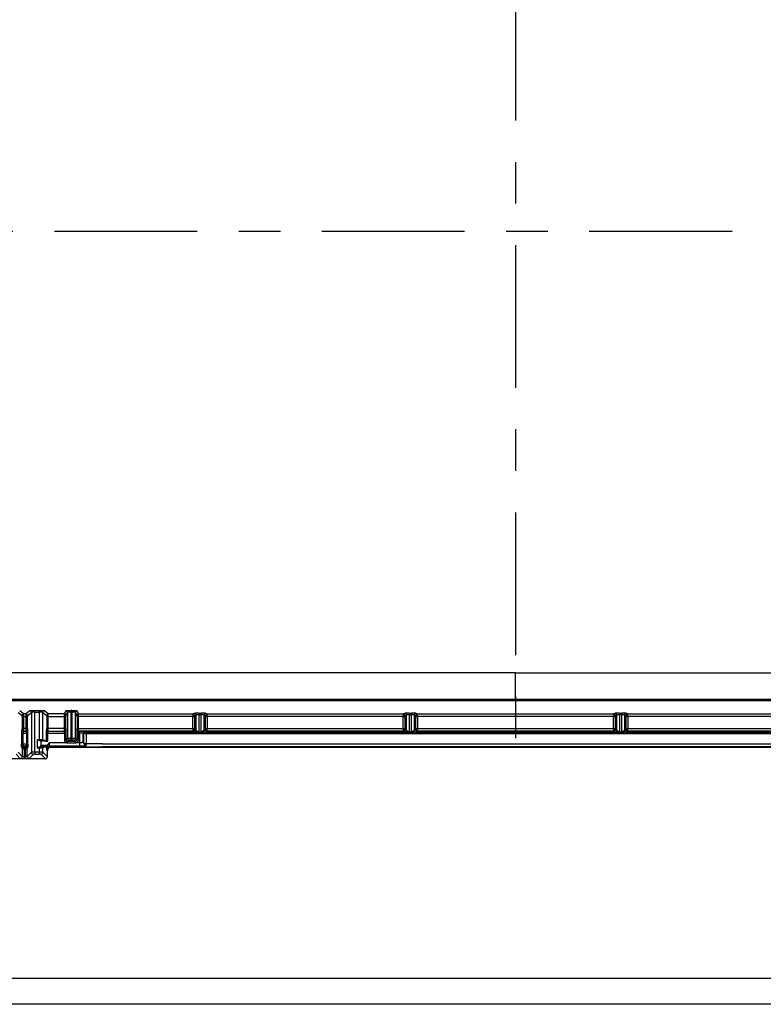
# Model space of a CAD drawing. Extents: x 0.3 to 16.8, y 0.3 to 10.8.
# Drawn here: x 11.9 to 13.7, y 0.3 to 2.6 of the extents above; entities that cross this region are included whole.
import ezdxf

# ---------------------------------------------------------------- set-up
doc = ezdxf.new("R2010")
doc.units = 0
doc.header["$MEASUREMENT"] = 0
doc.linetypes.add('CENTERX2', pattern=[0.8, 0.5, -0.1, 0.1, -0.1])
doc.layers.get('0').update_dxf_attribs({"linetype": 'CONTINUOUS'})
doc.layers.add('LAYER0', color=7, linetype='CONTINUOUS')

msp = doc.modelspace()

# ---------------------------------------------------------------- linework, layer by layer
at = {"color": 7, "linetype": 'CONTINUOUS'}
for p, q in [((13.0574, 1.0657), (11.5537, 1.0657)), ((13.0574, 1.0657), (14.5611, 1.0657)), ((11.8732, 0.9669), (11.8637, 0.9741)), ((11.8881, 0.9741), (11.8786, 0.9669)), ((11.9106, 0.9744), (11.9005, 0.9744)), ((11.9005, 0.9706), (11.9005, 0.9744)), ((11.9106, 0.9706), (11.9106, 0.9744)), ((11.9325, 0.9669), (11.9231, 0.9741)), ((11.9747, 0.9742), (11.9711, 0.9669)), ((11.9893, 0.9745), (11.9872, 0.9745)), ((11.9872, 0.9745), (11.9872, 0.9707)), ((11.9893, 0.9745), (11.9893, 0.9707)), ((12.0054, 0.9669), (12.0018, 0.9742)), ((11.8599, 0.9703), (11.8694, 0.9632)), ((11.8695, 0.9607), (11.8695, 0.9317)), ((11.8695, 0.9607), (11.8733, 0.9607)), ((11.8786, 0.9669), (11.8732, 0.9669)), ((11.8733, 0.9607), (11.8785, 0.9607)), ((11.8733, 0.9317), (11.8733, 0.9607)), ((11.8822, 0.9607), (11.8785, 0.9607)), ((11.8785, 0.9607), (11.8785, 0.9317)), ((11.8822, 0.9317), (11.8822, 0.9607)), ((11.8823, 0.9632), (11.8918, 0.9703)), ((11.8918, 0.9703), (11.8918, 0.8743)), ((11.9005, 0.9706), (11.9106, 0.9706)), ((11.9005, 0.8745), (11.9005, 0.9706)), ((11.9106, 0.9706), (11.9106, 0.904)), ((11.9193, 0.9039), (11.9193, 0.9703)), ((11.9193, 0.9703), (11.9288, 0.9632)), ((11.9289, 0.9607), (11.9289, 0.9317)), ((11.9289, 0.9607), (11.9326, 0.9607)), ((11.9711, 0.9669), (11.9325, 0.9669)), ((11.9326, 0.9607), (11.9711, 0.9607)), ((11.9326, 0.9317), (11.9326, 0.9607)), ((11.9711, 0.9607), (11.9748, 0.9607)), ((11.9711, 0.9607), (11.9711, 0.9317)), ((11.9748, 0.9632), (11.9785, 0.9704)), ((11.9748, 0.9317), (11.9748, 0.9607)), ((11.9785, 0.9704), (11.9785, 0.9072)), ((11.9872, 0.9707), (11.9893, 0.9707)), ((11.9872, 0.9073), (11.9872, 0.9707)), ((11.9893, 0.9707), (11.9893, 0.9073)), ((11.998, 0.9072), (11.998, 0.9704)), ((11.998, 0.9704), (12.0016, 0.9632)), ((12.0017, 0.9607), (12.0017, 0.9317)), ((12.0054, 0.9607), (12.0017, 0.9607)), ((12.0054, 0.9669), (12.2809, 0.9669)), ((12.2807, 0.9607), (12.0054, 0.9607)), ((12.0054, 0.9317), (12.0054, 0.9607)), ((12.2807, 0.9607), (12.2844, 0.9607)), ((12.2807, 0.9317), (12.2807, 0.9607)), ((12.2809, 0.9669), (12.285, 0.9682)), ((12.2844, 0.9607), (12.2844, 0.9317)), ((12.2888, 0.9644), (12.2847, 0.9632)), ((12.2888, 0.9267), (12.2888, 0.9644)), ((12.295, 0.9684), (12.3008, 0.9684)), ((12.295, 0.9684), (12.295, 0.9647)), ((12.3008, 0.9647), (12.295, 0.9647)), ((12.295, 0.9647), (12.295, 0.9232)), ((12.3008, 0.9684), (12.3008, 0.9647)), ((12.3008, 0.9232), (12.3008, 0.9647)), ((12.307, 0.9644), (12.307, 0.9267)), ((12.3112, 0.9632), (12.307, 0.9644)), ((12.3108, 0.9682), (12.3149, 0.9669)), ((12.3114, 0.9317), (12.3114, 0.9607)), ((12.3114, 0.9607), (12.3151, 0.9607)), ((12.3149, 0.9669), (12.7873, 0.9669)), ((12.7871, 0.9607), (12.3151, 0.9607)), ((12.3151, 0.9607), (12.3151, 0.9317)), ((12.7871, 0.9607), (12.7908, 0.9607)), ((12.7871, 0.9317), (12.7871, 0.9607)), ((12.7873, 0.9669), (12.7914, 0.9682)), ((12.7908, 0.9607), (12.7908, 0.9317)), ((12.7951, 0.9644), (12.791, 0.9632)), ((12.7951, 0.9267), (12.7951, 0.9644)), ((12.8014, 0.9684), (12.8072, 0.9684)), ((12.8014, 0.9684), (12.8014, 0.9647)), ((12.8072, 0.9647), (12.8014, 0.9647)), ((12.8014, 0.9647), (12.8014, 0.9232)), ((12.8072, 0.9684), (12.8072, 0.9647)), ((12.8072, 0.9232), (12.8072, 0.9647)), ((12.8134, 0.9644), (12.8134, 0.9267)), ((12.8175, 0.9632), (12.8134, 0.9644)), ((12.8171, 0.9682), (12.8212, 0.9669)), ((12.8177, 0.9317), (12.8177, 0.9607)), ((12.8177, 0.9607), (12.8215, 0.9607)), ((12.8212, 0.9669), (13.2936, 0.9669)), ((13.2934, 0.9607), (12.8215, 0.9607)), ((12.8215, 0.9607), (12.8215, 0.9317)), ((13.2934, 0.9607), (13.2971, 0.9607)), ((13.2934, 0.9317), (13.2934, 0.9607)), ((13.2936, 0.9669), (13.2977, 0.9682)), ((13.2971, 0.9607), (13.2971, 0.9317)), ((13.3015, 0.9644), (13.2974, 0.9632)), ((13.3015, 0.9267), (13.3015, 0.9644)), ((13.3077, 0.9684), (13.3135, 0.9684)), ((13.3077, 0.9684), (13.3077, 0.9647)), ((13.3135, 0.9647), (13.3077, 0.9647)), ((13.3077, 0.9647), (13.3077, 0.9232)), ((13.3135, 0.9684), (13.3135, 0.9647)), ((13.3135, 0.9232), (13.3135, 0.9647)), ((13.3197, 0.9644), (13.3197, 0.9267)), ((13.3239, 0.9632), (13.3197, 0.9644)), ((13.3235, 0.9682), (13.3276, 0.9669)), ((13.3241, 0.9317), (13.3241, 0.9607)), ((13.3241, 0.9607), (13.3278, 0.9607)), ((13.3276, 0.9669), (13.8, 0.9669)), ((13.7998, 0.9607), (13.3278, 0.9607)), ((13.3278, 0.9607), (13.3278, 0.9317)), ((11.8694, 0.9292), (11.8685, 0.9278)), ((11.8695, 0.9317), (11.8733, 0.9317)), ((11.8722, 0.924), (11.8732, 0.9254)), ((11.8732, 0.9254), (11.8786, 0.9254)), ((11.8785, 0.9317), (11.8733, 0.9317)), ((11.8822, 0.9317), (11.8785, 0.9317)), ((11.8786, 0.9254), (11.8795, 0.924)), ((11.8832, 0.9278), (11.8823, 0.9292)), ((11.9288, 0.9292), (11.9279, 0.9278)), ((11.9289, 0.9317), (11.9326, 0.9317)), ((11.9316, 0.924), (11.9325, 0.9254)), ((11.9325, 0.9254), (11.9711, 0.9254)), ((11.9711, 0.9317), (11.9326, 0.9317)), ((11.9711, 0.9317), (11.9748, 0.9317)), ((11.9711, 0.9254), (11.9714, 0.924)), ((11.9752, 0.9278), (11.9748, 0.9292)), ((12.0016, 0.9292), (12.0013, 0.9278)), ((12.0054, 0.9317), (12.0017, 0.9317)), ((12.005, 0.924), (12.0054, 0.9254)), ((12.0054, 0.9317), (12.2807, 0.9317)), ((12.2809, 0.9254), (12.0054, 0.9254)), ((12.2807, 0.9317), (12.2844, 0.9317)), ((12.285, 0.923), (12.2809, 0.9254)), ((12.2846, 0.9292), (12.2888, 0.9267)), ((12.307, 0.9267), (12.3112, 0.9292)), ((12.3149, 0.9254), (12.3108, 0.923)), ((12.3114, 0.9317), (12.3151, 0.9317)), ((12.7873, 0.9254), (12.3149, 0.9254)), ((12.3151, 0.9317), (12.7871, 0.9317)), ((12.7871, 0.9317), (12.7908, 0.9317)), ((12.7914, 0.923), (12.7873, 0.9254)), ((12.791, 0.9292), (12.7951, 0.9267)), ((12.8134, 0.9267), (12.8175, 0.9292)), ((12.8212, 0.9254), (12.8171, 0.923)), ((12.8177, 0.9317), (12.8215, 0.9317)), ((13.2936, 0.9254), (12.8212, 0.9254)), ((12.8215, 0.9317), (13.2934, 0.9317)), ((13.2934, 0.9317), (13.2971, 0.9317)), ((13.2977, 0.923), (13.2936, 0.9254)), ((13.2973, 0.9292), (13.3015, 0.9267)), ((13.3197, 0.9267), (13.3239, 0.9292)), ((13.3276, 0.9254), (13.3235, 0.923)), ((13.3241, 0.9317), (13.3278, 0.9317)), ((13.8, 0.9254), (13.3276, 0.9254)), ((13.3278, 0.9317), (13.7998, 0.9317)), ((11.8682, 0.9203), (11.8682, 0.8936)), ((11.8682, 0.9203), (11.872, 0.9203)), ((11.872, 0.8936), (11.872, 0.9203)), ((11.872, 0.9203), (11.8797, 0.9203)), ((11.8795, 0.924), (11.8722, 0.924)), ((11.8797, 0.9203), (11.8835, 0.9203)), ((11.8797, 0.9203), (11.8797, 0.8936)), ((11.8835, 0.8936), (11.8835, 0.9203)), ((11.9106, 0.904), (11.9061, 0.904)), ((11.9061, 0.904), (11.9061, 0.885)), ((11.9149, 0.9007), (11.9061, 0.904)), ((11.9276, 0.9008), (11.9193, 0.9039)), ((11.9276, 0.9203), (11.9276, 0.9008)), ((11.9314, 0.9203), (11.9276, 0.9203)), ((11.9314, 0.9007), (11.9314, 0.9203)), ((11.9314, 0.9203), (11.9715, 0.9203)), ((11.9714, 0.924), (11.9316, 0.924)), ((11.9715, 0.9203), (11.9753, 0.9203)), ((11.9715, 0.9203), (11.9715, 0.904)), ((11.9715, 0.904), (11.9753, 0.904)), ((11.9753, 0.904), (11.9753, 0.9203)), ((11.9785, 0.9072), (11.9753, 0.904)), ((11.979, 0.9003), (11.9822, 0.9034)), ((11.9893, 0.9073), (11.9872, 0.9073)), ((11.9872, 0.9035), (11.9872, 0.9073)), ((11.9872, 0.9035), (11.9893, 0.9035)), ((11.9893, 0.9035), (11.9893, 0.9073)), ((11.9943, 0.9034), (11.9974, 0.9003)), ((12.0012, 0.904), (11.998, 0.9072)), ((12.0012, 0.9203), (12.0012, 0.904)), ((12.0049, 0.9203), (12.0012, 0.9203)), ((12.0049, 0.904), (12.0012, 0.904)), ((12.0049, 0.904), (12.0049, 0.9203)), ((12.0049, 0.9203), (12.008, 0.9203)), ((12.008, 0.924), (12.005, 0.924)), ((12.008, 0.9203), (12.008, 0.924)), ((12.008, 0.9203), (12.008, 0.8969)), ((12.0168, 0.9196), (12.0171, 0.9192)), ((12.0168, 0.899), (12.0168, 0.9196)), ((12.0171, 0.9192), (12.0171, 0.9003)), ((12.0208, 0.923), (12.0205, 0.9234)), ((12.0246, 0.919), (12.0246, 0.9228)), ((12.0246, 0.9228), (12.2859, 0.9228)), ((12.0246, 0.8947), (12.0246, 0.919)), ((14.0903, 0.919), (12.0246, 0.919)), ((12.295, 0.9232), (12.295, 0.9211)), ((12.295, 0.9232), (12.3008, 0.9232)), ((12.3008, 0.9211), (12.295, 0.9211)), ((12.3008, 0.9232), (12.3008, 0.9211)), ((12.3099, 0.9228), (12.7923, 0.9228)), ((12.8014, 0.9232), (12.8014, 0.9211)), ((12.8014, 0.9232), (12.8072, 0.9232)), ((12.8072, 0.9211), (12.8014, 0.9211)), ((12.8072, 0.9232), (12.8072, 0.9211)), ((12.8163, 0.9228), (13.2986, 0.9228)), ((13.3077, 0.9232), (13.3077, 0.9211)), ((13.3077, 0.9232), (13.3135, 0.9232)), ((13.3135, 0.9211), (13.3077, 0.9211)), ((13.3135, 0.9232), (13.3135, 0.9211)), ((13.3226, 0.9228), (13.805, 0.9228)), ((11.8682, 0.8936), (11.872, 0.8936)), ((11.8696, 0.8834), (11.8699, 0.8831)), ((11.8699, 0.8831), (11.8699, 0.8644)), ((11.8797, 0.8936), (11.872, 0.8936)), ((11.8722, 0.8899), (11.8795, 0.8899)), ((11.8733, 0.8872), (11.8784, 0.8872)), ((11.8736, 0.8869), (11.8733, 0.8872)), ((11.8749, 0.8868), (11.8736, 0.8869)), ((11.8768, 0.8868), (11.8749, 0.8868)), ((11.8749, 0.8831), (11.8749, 0.8868)), ((11.8749, 0.864), (11.8749, 0.8831)), ((11.8749, 0.8831), (11.8768, 0.8831)), ((11.8781, 0.8869), (11.8768, 0.8868)), ((11.8768, 0.8868), (11.8768, 0.8831)), ((11.8768, 0.8831), (11.8768, 0.864)), ((11.8784, 0.8872), (11.8781, 0.8869)), ((11.8797, 0.8936), (11.8835, 0.8936)), ((11.8818, 0.8831), (11.8822, 0.8834)), ((11.8818, 0.8644), (11.8818, 0.8831)), ((11.8822, 0.8834), (11.8833, 0.8862)), ((11.9148, 0.8882), (11.9061, 0.885)), ((11.9061, 0.885), (11.9106, 0.885)), ((11.9106, 0.885), (11.9106, 0.8745)), ((11.9148, 0.8882), (11.9278, 0.8882)), ((11.9314, 0.9007), (11.9149, 0.9007)), ((11.9149, 0.9007), (11.9149, 0.8907)), ((11.9297, 0.8907), (11.9149, 0.8907)), ((11.9276, 0.8882), (11.9193, 0.8851)), ((11.9193, 0.8743), (11.9193, 0.8851)), ((11.9278, 0.8882), (11.9276, 0.8882)), ((11.928, 0.882), (11.929, 0.8797)), ((11.929, 0.8797), (11.9304, 0.8782)), ((11.9304, 0.8632), (11.9304, 0.8782)), ((11.9766, 0.8969), (11.935, 0.8969)), ((11.9354, 0.8895), (12.008, 0.8895)), ((11.9365, 0.8872), (12.0634, 0.8872)), ((11.9379, 0.8857), (11.9365, 0.8872)), ((14.177, 0.8857), (11.9379, 0.8857)), ((11.9766, 0.8969), (11.9778, 0.9005)), ((11.9766, 0.8969), (11.979, 0.8967)), ((11.979, 0.9003), (11.9778, 0.9005)), ((11.9974, 0.9003), (11.979, 0.9003)), ((11.979, 0.8967), (11.979, 0.9003)), ((11.979, 0.8967), (11.9974, 0.8967)), ((11.9987, 0.9005), (11.9974, 0.9003)), ((11.9974, 0.8967), (11.9974, 0.9003)), ((11.9974, 0.8967), (11.9999, 0.8969)), ((11.9999, 0.8969), (11.9987, 0.9005)), ((12.008, 0.8969), (11.9999, 0.8969)), ((12.008, 0.8969), (12.008, 0.8895)), ((12.0243, 0.8915), (12.0247, 0.894)), ((12.0245, 0.894), (12.0247, 0.894)), ((12.0634, 0.8947), (12.0247, 0.8947)), ((12.0634, 0.8947), (14.0902, 0.8947)), ((14.1784, 0.8872), (12.0634, 0.8872)), ((11.9254, 0.8582), (11.8263, 0.8582)), ((11.8549, 0.8693), (11.8649, 0.8594)), ((11.8699, 0.8644), (11.8599, 0.8743)), ((11.8749, 0.859), (11.8749, 0.864)), ((11.8768, 0.864), (11.8749, 0.864)), ((11.8749, 0.859), (11.8768, 0.859)), ((11.8768, 0.859), (11.8768, 0.864)), ((11.8918, 0.8743), (11.8818, 0.8644)), ((11.8868, 0.8594), (11.8968, 0.8693)), ((11.9106, 0.8745), (11.9005, 0.8745)), ((11.9005, 0.8745), (11.9005, 0.8695)), ((11.9005, 0.8695), (11.9106, 0.8695)), ((11.9106, 0.8745), (11.9106, 0.8695)), ((11.9143, 0.8693), (11.9254, 0.8582)), ((11.9304, 0.8632), (11.9193, 0.8743)), ((16.6893, 0.3291), (0.3133, 0.3291)), ((16.7513, 0.2671), (0.2513, 0.2671))]:
    msp.add_line(p, q, dxfattribs=at)
at = {"color": 7, "linetype": 'CONTINUOUS', "flags": 128}
for points in [[(11.5475, 1.0019), (11.8843, 1.0019), (13.0574, 1.0019)], [(13.0574, 0.9981), (12.8902, 0.9981), (12.5557, 0.9981), (12.2211, 0.9981), (11.8843, 0.9981), (11.5475, 0.9981)], [(13.0574, 1.0019), (13.0699, 1.0019), (13.1199, 1.0019), (13.3199, 1.0019), (14.1199, 1.0019), (14.4001, 1.0019), (14.5674, 1.0019)], [(14.5674, 0.9981), (14.4001, 0.9981), (14.0656, 0.9981), (13.7311, 0.9981), (13.0574, 0.9981)]]:
    msp.add_lwpolyline(points, dxfattribs=at)
at = {"color": 7, "linetype": 'CONTINUOUS'}
for centre, radius, start, end in [((11.888, 0.9703), 0.00375, 0.0536, 89.9311), ((11.9231, 0.9703), 0.00375, 90.0689, 179.9464), ((11.9747, 0.9704), 0.00375, 0.0304, 89.9844), ((12.0018, 0.9704), 0.00375, 90.0156, 179.9696), ((11.8732, 0.9632), 0.00375, 90.0689, 179.9464), ((11.8786, 0.9632), 0.00375, 0.0536, 89.9311), ((11.9325, 0.9632), 0.00375, 90.0689, 179.9464), ((11.9711, 0.9632), 0.00375, 0.0304, 89.9844), ((12.0054, 0.9632), 0.00375, 90.0156, 179.9696), ((12.2809, 0.9632), 0.00375, 0.0537, 89.7475), ((12.285, 0.9644), 0.00375, 0.0537, 89.7475), ((12.3108, 0.9644), 0.00375, 90.2525, 179.9463), ((12.3149, 0.9632), 0.00375, 90.2525, 179.9463), ((12.7872, 0.9632), 0.00375, 0.0537, 89.7475), ((12.7914, 0.9644), 0.00375, 0.0537, 89.7475), ((12.8171, 0.9644), 0.00375, 90.2525, 179.9463), ((12.8213, 0.9632), 0.00375, 90.2525, 179.9463), ((13.2936, 0.9632), 0.00375, 0.0537, 89.7475), ((13.2977, 0.9644), 0.00375, 0.0537, 89.7475), ((13.3235, 0.9644), 0.00375, 90.2525, 179.9463), ((13.3276, 0.9632), 0.00375, 90.2525, 179.9463), ((11.8722, 0.9278), 0.00375, 180.1443, 269.8993), ((11.8732, 0.9292), 0.00375, 180.1443, 269.8993), ((11.8786, 0.9292), 0.00375, 270.1007, 359.8557), ((11.8795, 0.9278), 0.00375, 270.1007, 359.8557), ((11.9316, 0.9278), 0.00375, 180.1443, 269.8993), ((11.9326, 0.9292), 0.00375, 180.1443, 269.8993), ((11.9711, 0.9292), 0.00375, 270.0091, 359.9172), ((11.9714, 0.9278), 0.00375, 270.0091, 359.9172), ((12.005, 0.9278), 0.00375, 180.0828, 269.9909), ((12.0054, 0.9292), 0.00375, 180.0828, 269.9909), ((12.2809, 0.9292), 0.00376, 270.3755, 359.7643), ((12.285, 0.9267), 0.00376, 270.3755, 359.7643), ((12.2856, 0.9265), 0.00368, 274.2182, 1.089), ((12.3102, 0.9265), 0.00368, 178.911, 265.7818), ((12.3108, 0.9267), 0.00376, 180.2357, 269.6245), ((12.3149, 0.9292), 0.00376, 180.2357, 269.6245), ((12.7872, 0.9292), 0.00376, 270.3755, 359.7643), ((12.7914, 0.9267), 0.00376, 270.3755, 359.7643), ((12.792, 0.9265), 0.00368, 274.2182, 1.089), ((12.8165, 0.9265), 0.00368, 178.911, 265.7818), ((12.8171, 0.9267), 0.00376, 180.2357, 269.6245), ((12.8213, 0.9292), 0.00376, 180.2357, 269.6245), ((13.2936, 0.9292), 0.00376, 270.3755, 359.7643), ((13.2977, 0.9267), 0.00376, 270.3755, 359.7643), ((13.2983, 0.9265), 0.00368, 274.2182, 1.089), ((13.3229, 0.9265), 0.00368, 178.911, 265.7818), ((13.3235, 0.9267), 0.00376, 180.2357, 269.6245), ((13.3276, 0.9292), 0.00376, 180.2357, 269.6245), ((11.9822, 0.9072), 0.00375, 180.0115, 269.9885), ((11.9943, 0.9072), 0.00375, 270.0115, 359.9885), ((12.0205, 0.9196), 0.00375, 90.1007, 179.8557), ((12.0208, 0.9192), 0.00375, 90.1007, 179.8557), ((11.8722, 0.8861), 0.00375, 90.0939, 179.5448), ((11.8733, 0.8834), 0.00375, 90.0817, 179.9183), ((11.8737, 0.8831), 0.00375, 90.0817, 179.9183), ((11.8781, 0.8831), 0.00375, 0.0817, 89.9183), ((11.8784, 0.8834), 0.00375, 0.0817, 89.9183), ((11.8795, 0.8861), 0.00375, 0.4552, 89.9061), ((11.9355, 0.882), 0.00751, 90.0997, 179.5789), ((12.0243, 0.899), 0.0075, 180.6304, 269.9475), ((11.8649, 0.8644), 0.005, 270.0817, 359.9183), ((11.8868, 0.8644), 0.005, 180.0817, 269.9183), ((11.8968, 0.8743), 0.005, 180.0817, 269.9183), ((11.9143, 0.8743), 0.005, 270.0817, 359.9183)]:
    msp.add_arc(centre, radius, start, end, dxfattribs=at)
for centre, major_axis, ratio, start_param, end_param in [((11.9005, 0.974), (0.0125, 0), 0.026186, 1.570796, 3.106686), ((11.9106, 0.974), (0.0125, 0), 0.026186, 0.034907, 1.570796), ((11.9872, 0.9741), (0.0125, 0), 0.026186, 1.570796, 3.128503), ((11.9893, 0.9741), (0.0125, 0), 0.026186, 0.01309, 1.570796), ((11.8694, 0.9607), (0, 0.0025), 0.034921, 4.712389, 6.257005), ((11.8732, 0.9607), (0, 0.00625), 0.013968, 4.712389, 6.257005), ((11.8786, 0.9607), (0, 0.00625), 0.013968, 0.02618, 1.570796), ((11.8823, 0.9607), (0, 0.0025), 0.034921, 0.02618, 1.570796), ((11.9005, 0.9703), (0.00875, 0), 0.037408, 1.570796, 3.106686), ((11.9106, 0.9703), (0.00875, 0), 0.037408, 0.034907, 1.570796), ((11.9288, 0.9607), (0, 0.0025), 0.034921, 4.712389, 6.257005), ((11.9325, 0.9607), (0, 0.00625), 0.013968, 4.712389, 6.257005), ((11.9711, 0.9607), (0, 0.00625), 0.005236, 0.02618, 1.570796), ((11.9748, 0.9607), (0, 0.0025), 0.013091, 0.02618, 1.570796), ((11.9872, 0.9704), (0.00875, 0), 0.037408, 1.570796, 3.128503), ((11.9893, 0.9704), (0.00875, 0), 0.037408, 0.01309, 1.570796), ((12.0016, 0.9607), (0, 0.0025), 0.013091, 4.712389, 6.257005), ((12.0054, 0.9607), (0, 0.00625), 0.005236, 4.712389, 6.257005), ((12.2809, 0.9607), (0, 0.00625), 0.034995, 0.02618, 1.570796), ((12.2847, 0.9607), (0, 0.0025), 0.087489, 0.02618, 1.570796), ((12.295, 0.9682), (0.01, 0), 0.026186, 1.570796, 3.054326), ((12.295, 0.9644), (0.00625, 0), 0.041897, 1.570796, 3.054326), ((12.3008, 0.9682), (0.01, 0), 0.026186, 0.087266, 1.570796), ((12.3008, 0.9644), (0.00625, 0), 0.041897, 0.087266, 1.570796), ((12.3112, 0.9607), (0, 0.0025), 0.087489, 4.712389, 6.257005), ((12.3149, 0.9607), (0, 0.00625), 0.034995, 4.712389, 6.257005), ((12.7873, 0.9607), (0, 0.00625), 0.034995, 0.02618, 1.570796), ((12.791, 0.9607), (0, 0.0025), 0.087489, 0.02618, 1.570796), ((12.8014, 0.9682), (0.01, 0), 0.026186, 1.570796, 3.054326), ((12.8014, 0.9644), (0.00625, 0), 0.041897, 1.570796, 3.054326), ((12.8072, 0.9682), (0.01, 0), 0.026186, 0.087266, 1.570796), ((12.8072, 0.9644), (0.00625, 0), 0.041897, 0.087266, 1.570796), ((12.8175, 0.9607), (0, 0.0025), 0.087489, 4.712389, 6.257005), ((12.8212, 0.9607), (0, 0.00625), 0.034995, 4.712389, 6.257005), ((13.2936, 0.9607), (0, 0.00625), 0.034995, 0.02618, 1.570796), ((13.2974, 0.9607), (0, 0.0025), 0.087489, 0.02618, 1.570796), ((13.3077, 0.9682), (0.01, 0), 0.026186, 1.570796, 3.054326), ((13.3077, 0.9644), (0.00625, 0), 0.041897, 1.570796, 3.054326), ((13.3135, 0.9682), (0.01, 0), 0.026186, 0.087266, 1.570796), ((13.3135, 0.9644), (0.00625, 0), 0.041897, 0.087266, 1.570796), ((13.3239, 0.9607), (0, 0.0025), 0.087489, 4.712389, 6.257005), ((13.3276, 0.9607), (0, 0.00625), 0.034995, 4.712389, 6.257005), ((11.8685, 0.9203), (0, 0.0075), 0.034921, 0.05236, 1.570796), ((11.8694, 0.9317), (0, 0.0025), 0.034921, 3.193953, 4.712389), ((11.8732, 0.9317), (0, 0.00625), 0.013968, 3.193953, 4.712389), ((11.8786, 0.9317), (0, 0.00625), 0.013968, 1.570796, 3.089233), ((11.8823, 0.9317), (0, 0.0025), 0.034921, 1.570796, 3.089233), ((11.8832, 0.9203), (0, 0.0075), 0.034921, 4.712389, 6.230825), ((11.9279, 0.9203), (0, 0.0075), 0.034921, 0.05236, 1.570796), ((11.9288, 0.9317), (0, 0.0025), 0.034921, 3.193953, 4.712389), ((11.9325, 0.9317), (0, 0.00625), 0.013968, 3.193953, 4.712389), ((11.9711, 0.9317), (0, 0.00625), 0.005236, 1.570796, 3.089233), ((11.9748, 0.9317), (0, 0.0025), 0.013091, 1.570796, 3.089233), ((11.9752, 0.9203), (0, 0.0075), 0.013091, 4.712389, 6.230825), ((12.0013, 0.9203), (0, 0.0075), 0.013091, 0.05236, 1.570796), ((12.0016, 0.9317), (0, 0.0025), 0.013091, 3.193953, 4.712389), ((12.0054, 0.9317), (0, 0.00625), 0.005236, 3.193953, 4.712389), ((12.2809, 0.9317), (0, 0.00625), 0.034995, 1.570796, 3.089233), ((12.2847, 0.9317), (0, 0.0025), 0.087489, 1.570796, 3.089233), ((12.295, 0.9267), (0.00625, 0), 0.083852, 3.228859, 3.568713), ((12.3008, 0.9267), (0.00625, 0), 0.083852, 5.856065, 6.195919), ((12.3112, 0.9317), (0, 0.0025), 0.087489, 3.193953, 4.712389), ((12.3149, 0.9317), (0, 0.00625), 0.034995, 3.193953, 4.712389), ((12.7873, 0.9317), (0, 0.00625), 0.034995, 1.570796, 3.089233), ((12.791, 0.9317), (0, 0.0025), 0.087489, 1.570796, 3.089233), ((12.8014, 0.9267), (0.00625, 0), 0.083852, 3.228859, 3.568713), ((12.8072, 0.9267), (0.00625, 0), 0.083852, 5.856065, 6.195919), ((12.8175, 0.9317), (0, 0.0025), 0.087489, 3.193953, 4.712389), ((12.8212, 0.9317), (0, 0.00625), 0.034995, 3.193953, 4.712389), ((13.2936, 0.9317), (0, 0.00625), 0.034995, 1.570796, 3.089233), ((13.2974, 0.9317), (0, 0.0025), 0.087489, 1.570796, 3.089233), ((13.3077, 0.9267), (0.00625, 0), 0.083852, 3.228859, 3.568713), ((13.3135, 0.9267), (0.00625, 0), 0.083852, 5.856065, 6.195919), ((13.3239, 0.9317), (0, 0.0025), 0.087489, 3.193953, 4.712389), ((13.3276, 0.9317), (0, 0.00625), 0.034995, 3.193953, 4.712389), ((11.8722, 0.9203), (0, 0.00375), 0.069842, 0.05236, 1.570796), ((11.8795, 0.9203), (0, 0.00375), 0.069842, 4.712389, 6.230825), ((11.9106, 0.9039), (0.00875, 0), 0.013091, 0.034907, 1.570796), ((11.9316, 0.9203), (0, 0.00375), 0.069842, 0.05236, 1.570796), ((11.9714, 0.9203), (0, 0.00375), 0.026181, 4.712389, 6.230825), ((11.979, 0.904), (-0.0053, -0.0053), 0.999829, 5.497873, 6.736485), ((11.979, 0.904), (0.00265, 0.00265), 0.999486, 2.35628, 3.594892), ((11.9872, 0.9072), (0.00875, 0), 0.00748, 1.570796, 3.128503), ((11.9872, 0.9034), (0.005, 0), 0.013091, 1.570796, 3.128503), ((11.9893, 0.9072), (0.00875, 0), 0.00748, 0.01309, 1.570796), ((11.9893, 0.9034), (0.005, 0), 0.013091, 0.01309, 1.570796), ((11.9974, 0.904), (-0.00265, 0.00265), 0.999486, 2.688293, 3.926905), ((11.9974, 0.904), (0.0053, -0.0053), 0.999829, 5.829886, 7.068498), ((12.005, 0.9203), (0, 0.00375), 0.026181, 0.05236, 1.570796), ((12.008, 0.9234), (0.0125, 0), 0.052408, 0.034907, 1.570796), ((12.008, 0.9196), (0.00875, 0), 0.074868, 0.034907, 1.570796), ((12.0246, 0.9192), (0.0075, 0), 0.026204, 3.176499, 4.712389), ((12.0246, 0.923), (0.00375, 0), 0.052408, 3.176499, 4.712389), ((12.295, 0.923), (0.01, 0), 0.052408, 3.228859, 3.568713), ((12.3008, 0.923), (0.01, 0), 0.052408, 5.856065, 6.195919), ((12.8014, 0.923), (0.01, 0), 0.052408, 3.228859, 3.568713), ((12.8072, 0.923), (0.01, 0), 0.052408, 5.856065, 6.195919), ((13.3077, 0.923), (0.01, 0), 0.052408, 3.228859, 3.568713), ((13.3135, 0.923), (0.01, 0), 0.052408, 5.856065, 6.195919), ((11.8749, 0.8831), (0.005, 0), 0.00873, 3.176499, 4.712389), ((11.8768, 0.8831), (0.005, 0), 0.00873, 4.712389, 6.248279), ((11.9106, 0.8851), (0.00875, 0), 0.013091, 4.712389, 6.248279), ((11.9148, 0.8907), (0, 0.0025), 0.034921, 3.154683, 4.712389), ((11.9314, 0.9008), (0.00375, 0), 0.013091, 3.176499, 4.712389), ((11.9379, 0.8782), (0.00531, -0.00531), 0.998783, 2.356803, 3.926382), ((11.8749, 0.8594), (0.01, 0), 0.034921, 3.176499, 4.712389), ((11.8749, 0.8644), (0.005, 0), 0.069842, 3.176499, 4.712389), ((11.8768, 0.8644), (0.005, 0), 0.069842, 4.712389, 6.248279), ((11.8768, 0.8594), (0.01, 0), 0.034921, 4.712389, 6.248279), ((11.9005, 0.8743), (0.00875, 0), 0.014966, 1.570796, 3.106686), ((11.9005, 0.8693), (0.00375, 0), 0.034921, 1.570796, 3.106686), ((11.9106, 0.8743), (0.00875, 0), 0.014966, 0.034907, 1.570796), ((11.9106, 0.8693), (0.00375, 0), 0.034921, 0.034907, 1.570796), ((11.9254, 0.8632), (0.00354, -0.00354), 0.998783, 5.498396, 7.067974)]:
    msp.add_ellipse(centre, major_axis=major_axis, ratio=ratio, start_param=start_param, end_param=end_param, dxfattribs=at)
for points, knots in [([(13.0574, 1.0019), (13.0574, 1.0141), (13.0574, 1.0315), (13.0574, 1.0528), (13.0574, 1.062), (13.0574, 1.0657)], [0, 0, 0, 0, 0.586634, 0.835931, 1, 1, 1, 1]), ([(12.2893, 0.9265), (12.2895, 0.9264), (12.2898, 0.9263), (12.2906, 0.9258), (12.2917, 0.9248), (12.2932, 0.9237), (12.2944, 0.9232), (12.2949, 0.9232), (12.295, 0.9232)], [0, 0, 0, 0, 0.165637, 0.221771, 0.517058, 0.821407, 0.94529, 1, 1, 1, 1]), ([(12.3008, 0.9232), (12.3011, 0.9232), (12.3017, 0.9233), (12.3029, 0.9238), (12.3042, 0.9249), (12.3056, 0.9261), (12.3062, 0.9264), (12.3065, 0.9265)], [0, 0, 0, 0, 0.126624, 0.199199, 0.498697, 0.808942, 1, 1, 1, 1]), ([(12.7957, 0.9265), (12.7959, 0.9264), (12.7961, 0.9263), (12.7969, 0.9258), (12.7981, 0.9248), (12.7995, 0.9237), (12.8007, 0.9232), (12.8012, 0.9232), (12.8014, 0.9232)], [0, 0, 0, 0, 0.165637, 0.221771, 0.517058, 0.821407, 0.94529, 1, 1, 1, 1]), ([(12.8072, 0.9232), (12.8075, 0.9232), (12.808, 0.9233), (12.8092, 0.9238), (12.8106, 0.9249), (12.812, 0.9261), (12.8126, 0.9264), (12.8128, 0.9265)], [0, 0, 0, 0, 0.126624, 0.199199, 0.498697, 0.808942, 1, 1, 1, 1]), ([(13.302, 0.9265), (13.3022, 0.9264), (13.3025, 0.9263), (13.3033, 0.9258), (13.3044, 0.9248), (13.3059, 0.9237), (13.3071, 0.9232), (13.3076, 0.9232), (13.3077, 0.9232)], [0, 0, 0, 0, 0.165637, 0.221771, 0.517058, 0.821407, 0.94529, 1, 1, 1, 1]), ([(13.3135, 0.9232), (13.3138, 0.9232), (13.3144, 0.9233), (13.3156, 0.9238), (13.3169, 0.9249), (13.3183, 0.9261), (13.3189, 0.9264), (13.3192, 0.9265)], [0, 0, 0, 0, 0.126624, 0.199199, 0.498697, 0.808942, 1, 1, 1, 1]), ([(12.295, 0.9211), (12.2943, 0.9211), (12.2925, 0.9212), (12.2899, 0.9219), (12.2875, 0.9225), (12.2864, 0.9227), (12.2859, 0.9228)], [0, 0, 0, 0, 0.220359, 0.539263, 0.813089, 1, 1, 1, 1]), ([(12.3099, 0.9228), (12.3095, 0.9227), (12.3084, 0.9226), (12.3061, 0.9219), (12.3035, 0.9213), (12.3016, 0.9212), (12.3008, 0.9211)], [0, 0, 0, 0, 0.160305, 0.445919, 0.756067, 1, 1, 1, 1]), ([(12.8014, 0.9211), (12.8006, 0.9211), (12.7988, 0.9212), (12.7963, 0.9219), (12.7939, 0.9225), (12.7927, 0.9227), (12.7923, 0.9228)], [0, 0, 0, 0, 0.220359, 0.539263, 0.813089, 1, 1, 1, 1]), ([(12.8163, 0.9228), (12.8159, 0.9227), (12.8148, 0.9226), (12.8125, 0.9219), (12.8098, 0.9213), (12.808, 0.9212), (12.8072, 0.9211)], [0, 0, 0, 0, 0.160305, 0.445919, 0.756067, 1, 1, 1, 1]), ([(13.3077, 0.9211), (13.307, 0.9211), (13.3052, 0.9212), (13.3026, 0.9219), (13.3002, 0.9225), (13.2991, 0.9227), (13.2986, 0.9228)], [0, 0, 0, 0, 0.220359, 0.539263, 0.813089, 1, 1, 1, 1]), ([(13.3226, 0.9228), (13.3222, 0.9227), (13.3211, 0.9226), (13.3188, 0.9219), (13.3162, 0.9213), (13.3143, 0.9212), (13.3135, 0.9211)], [0, 0, 0, 0, 0.160305, 0.445919, 0.756067, 1, 1, 1, 1]), ([(11.8685, 0.8862), (11.8685, 0.8862), (11.8684, 0.8864), (11.8684, 0.8871), (11.8683, 0.8888), (11.8682, 0.8911), (11.8682, 0.8928), (11.8682, 0.8936)], [0, 0, 0, 0, 0.072179, 0.304266, 0.536219, 0.768109, 1, 1, 1, 1]), ([(11.8685, 0.8862), (11.8685, 0.8861), (11.8689, 0.8848), (11.8692, 0.8841), (11.8696, 0.8834)], [0, 0, 0, 0, 0.082923, 1, 1, 1, 1]), ([(11.872, 0.8936), (11.872, 0.8932), (11.872, 0.8923), (11.872, 0.8912), (11.8721, 0.8904), (11.8722, 0.89), (11.8722, 0.8899), (11.8722, 0.8899)], [0, 0, 0, 0, 0.231709, 0.463504, 0.695499, 0.927754, 1, 1, 1, 1]), ([(11.8733, 0.8872), (11.8733, 0.8872), (11.8732, 0.8873), (11.8729, 0.8878), (11.8725, 0.8889), (11.8722, 0.8898), (11.8722, 0.8899)], [0, 0, 0, 0, 0.000019, 0.237649, 0.916836, 1, 1, 1, 1]), ([(11.8795, 0.8899), (11.8795, 0.8898), (11.8791, 0.8886), (11.8788, 0.8875), (11.8784, 0.8872), (11.8784, 0.8872)], [0, 0, 0, 0, 0.083175, 0.999981, 1, 1, 1, 1]), ([(11.8795, 0.8899), (11.8795, 0.89), (11.8796, 0.8902), (11.8797, 0.8909), (11.8797, 0.892), (11.8797, 0.8929), (11.8797, 0.8935), (11.8797, 0.8936)], [0, 0, 0, 0, 0.232412, 0.464717, 0.6968, 0.928638, 1, 1, 1, 1]), ([(11.8835, 0.8936), (11.8835, 0.8933), (11.8835, 0.8922), (11.8835, 0.8903), (11.8834, 0.8882), (11.8833, 0.8867), (11.8833, 0.8863), (11.8833, 0.8862)], [0, 0, 0, 0, 0.071422, 0.303423, 0.535563, 0.767783, 1, 1, 1, 1]), ([(11.9276, 0.8882), (11.9276, 0.8876), (11.9277, 0.8856), (11.9278, 0.8831), (11.9279, 0.8824), (11.928, 0.882)], [0, 0, 0, 0, 0.192313, 0.596159, 1, 1, 1, 1]), ([(11.9278, 0.8882), (11.9279, 0.8882), (11.928, 0.8883), (11.9283, 0.8887), (11.9288, 0.8893), (11.9293, 0.89), (11.9296, 0.8905), (11.9297, 0.8907)], [0, 0, 0, 0, 0.195496, 0.390681, 0.595535, 0.828096, 1, 1, 1, 1]), ([(11.935, 0.8969), (11.935, 0.8969), (11.9337, 0.8957), (11.9317, 0.8937), (11.9302, 0.8915), (11.9297, 0.8907)], [0, 0, 0, 0, 0.0066527, 0.6665887, 1, 1, 1, 1]), ([(11.9354, 0.8895), (11.9354, 0.8897), (11.9353, 0.89), (11.9351, 0.8916), (11.935, 0.8936), (11.935, 0.8956), (11.935, 0.8967), (11.935, 0.8969)], [0, 0, 0, 0, 0.231447, 0.462788, 0.69391, 0.924785, 1, 1, 1, 1]), ([(11.9365, 0.8872), (11.9365, 0.8872), (11.9363, 0.8874), (11.9359, 0.8881), (11.9356, 0.889), (11.9354, 0.8895)], [0, 0, 0, 0, 0.000021, 0.532422, 1, 1, 1, 1]), ([(12.0168, 0.899), (12.0167, 0.8987), (12.0164, 0.8982), (12.0148, 0.8976), (12.0125, 0.8972), (12.0101, 0.897), (12.0086, 0.897), (12.008, 0.8969)], [0, 0, 0, 0, 0.224376, 0.447075, 0.666814, 0.883836, 1, 1, 1, 1]), ([(12.008, 0.8895), (12.009, 0.8895), (12.0118, 0.8895), (12.0163, 0.8897), (12.0206, 0.8901), (12.0236, 0.8907), (12.024, 0.8913), (12.0243, 0.8915)], [0, 0, 0, 0, 0.1163514, 0.3336726, 0.5535094, 0.7759713, 1, 1, 1, 1]), ([(12.0171, 0.9003), (12.017, 0.9001), (12.0169, 0.8996), (12.0169, 0.8992), (12.0168, 0.899)], [0, 0, 0, 0, 0.2792219, 1, 1, 1, 1]), ([(12.0171, 0.9003), (12.0171, 0.9), (12.0171, 0.8997), (12.0172, 0.8994), (12.0172, 0.8993), (12.0172, 0.8993), (12.0172, 0.8993), (12.0173, 0.8992), (12.0173, 0.8989), (12.0175, 0.8985), (12.0178, 0.8977), (12.0186, 0.8967), (12.02, 0.8957), (12.0213, 0.8951), (12.0229, 0.8948), (12.024, 0.8947), (12.0246, 0.8947)], [0, 0, 0, 0, 0.090555, 0.113818, 0.11994, 0.121625, 0.122123, 0.122391, 0.183741, 0.224768, 0.23753, 0.490203, 0.614161, 0.740666, 0.869983, 1, 1, 1, 1]), ([(12.0171, 0.9003), (12.0172, 0.8995), (12.0174, 0.898), (12.0187, 0.8963), (12.0203, 0.8952), (12.0216, 0.8945), (12.023, 0.8941), (12.024, 0.894), (12.0245, 0.894)], [0, 0, 0, 0, 0.255116, 0.509041, 0.635211, 0.759022, 0.88059, 1, 1, 1, 1]), ([(12.0246, 0.8947), (12.0246, 0.8947), (12.0246, 0.8946), (12.0246, 0.8946), (12.0246, 0.8945), (12.0246, 0.8944), (12.0246, 0.8942), (12.0246, 0.8941), (12.0245, 0.894)], [0, 0, 0, 0, 0.031065, 0.061811, 0.124986, 0.249861, 0.499826, 1, 1, 1, 1]), ([(12.0247, 0.894), (12.0247, 0.8941), (12.0247, 0.8942), (12.0247, 0.8944), (12.0247, 0.8946), (12.0247, 0.8946), (12.0247, 0.8947), (12.0247, 0.8947)], [0, 0, 0, 0, 0.500645, 0.874839, 0.938084, 0.968876, 1, 1, 1, 1])]:
    msp.add_open_spline(points, degree=3, knots=knots, dxfattribs=at)
for points in [[(13.0574, 0.9981), (13.0574, 0.9982), (13.0574, 0.9983), (13.0574, 0.9991), (13.0574, 1.0003), (13.0574, 1.0013), (13.0574, 1.0019)], [(11.929, 0.8797), (11.9291, 0.8807), (11.9293, 0.8826), (11.931, 0.8851), (11.9335, 0.8868), (11.9355, 0.8871), (11.9365, 0.8872)]]:
    msp.add_open_spline(points, degree=3, dxfattribs=at)
at = {"layer": 'LAYER0', "linetype": 'CENTERX2', "ltscale": 0.6875}
for p, q in [((13.0574, 3.3835), (13.0574, 0.8761)), ((11.3037, 2.1298), (14.8111, 2.1298))]:
    msp.add_line(p, q, dxfattribs=at)

doc.saveas('drawing.dxf')
